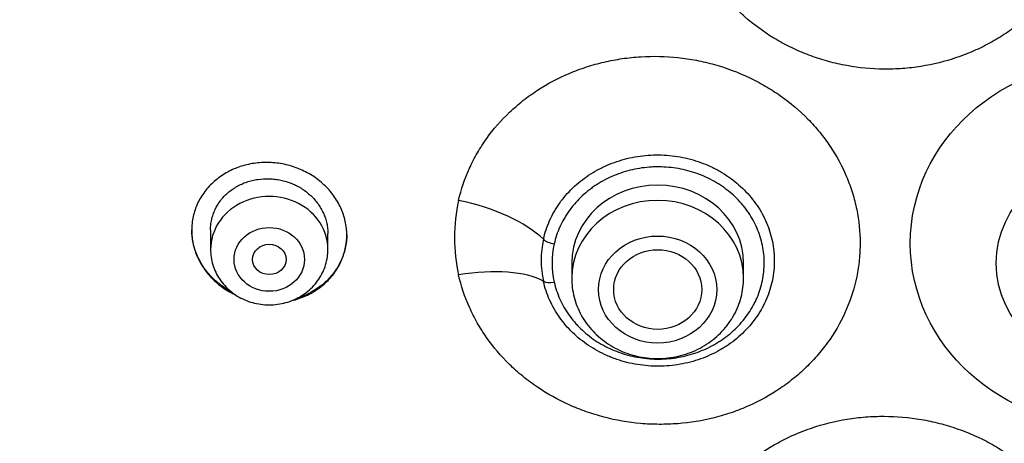
# Model space of a CAD drawing. Units: millimetres. Extents: x -18 to 412, y -35 to 1319.
# Drawn here: x 78 to 101, y 1127 to 1137 of the extents above; entities that cross this region are included whole.
import ezdxf

# ---------------------------------------------------------------- set-up
doc = ezdxf.new("R2010")
doc.units = ezdxf.units.MM
doc.layers.add('Default', color=7, linetype='Continuous')
doc.layers.add('DV1_Default', color=7, linetype='Continuous')

# ---------------------------------------------------------------- blocks, each defined once
blk = doc.blocks.new('SE')
at = {"layer": 'DV1_Default', "color": 7}
for p, q in [((82.236, 1131.832), (82.236, 1131.358)), ((85.036, 1131.358), (85.036, 1131.739)), ((90.851, 1131.037), (90.851, 1130.674)), ((94.951, 1130.674), (94.951, 1131.037))]:
    blk.add_line(p, q, dxfattribs=at)
for centre, radius, start, end in [((92.071, 1131.641), 4.017, 167.2117, 192.7883), ((92.413, 1131.102), 2.291, 167.3239, 192.6761), ((92.467, 1131.037), 2.084, 167.3666, 192.6334)]:
    blk.add_arc(centre, radius, start, end, dxfattribs=at)
for centre, major_axis, ratio, start_param, end_param in [((103.761, 1134.638), (-49.4, 0), 0.906308, 3.104151, 6.283185), ((92.901, 1131.037), (-2.05, 0), 0.906308, 3.141593, 6.283185), ((83.636, 1131.358), (1.4, 0), 0.906308, 0, 3.141598), ((88.039, 1131.481), (2.437, -0.557), 0.419737, 0.604575, 1.619531), ((92.901, 1130.674), (-2.05, 0), 0.906308, 3.141593, 6.283185), ((90.434, 1131.619), (-0.293, 0.065), 0.414195, 0.602647, 1.663167), ((88.039, 1129.69), (2.438, 0.554), 0.408024, 0.416553, 1.431509), ((90.434, 1130.708), (-0.293, -0.065), 0.414195, 0.417906, 1.478426)]:
    blk.add_ellipse(centre, major_axis=major_axis, ratio=ratio, start_param=start_param, end_param=end_param, dxfattribs=at)
for centre, major_axis, ratio in [((103.761, 1131.504), (-4.832, 0), 0.906308), ((103.761, 1131.03), (2.783, 0), 0.906308), ((83.636, 1131.122), (-0.84, 0), 0.906308), ((83.636, 1131.122), (0.4, 0), 0.906209), ((92.901, 1130.403), (-1.41, 0), 0.906308), ((92.903, 1130.403), (1.05, 0), 0.905886)]:
    blk.add_ellipse(centre, major_axis=major_axis, ratio=ratio, dxfattribs=at)
for points, knots in [([(96.807, 1144.335), (96.947, 1144.377), (97.09, 1144.413), (97.308, 1144.458), (97.381, 1144.471), (97.528, 1144.495), (97.602, 1144.505), (97.824, 1144.532), (97.973, 1144.543), (98.27, 1144.553), (98.419, 1144.552), (98.642, 1144.54), (98.716, 1144.535), (98.864, 1144.521), (98.939, 1144.512), (99.16, 1144.482), (99.306, 1144.456), (99.737, 1144.359), (100.016, 1144.271), (100.424, 1144.103), (100.558, 1144.041), (100.818, 1143.906), (100.943, 1143.834), (101.308, 1143.603), (101.536, 1143.429), (101.8, 1143.185), (101.852, 1143.135), (101.953, 1143.034), (102.001, 1142.982), (102.144, 1142.825), (102.322, 1142.608), (102.478, 1142.377), (102.587, 1142.199), (102.622, 1142.139), (102.689, 1142.016), (102.721, 1141.954), (102.873, 1141.64), (102.967, 1141.383), (103.071, 1140.988), (103.099, 1140.854), (103.142, 1140.584), (103.157, 1140.447), (103.18, 1140.039), (103.168, 1139.768), (103.11, 1139.365), (103.084, 1139.232), (103.035, 1139.032), (103.016, 1138.965), (102.977, 1138.834), (102.955, 1138.769), (102.841, 1138.446), (102.724, 1138.199), (102.548, 1137.901), (102.511, 1137.843), (102.434, 1137.726), (102.393, 1137.669), (102.269, 1137.499), (102.181, 1137.39), (101.902, 1137.076), (101.696, 1136.883), (101.357, 1136.62), (101.239, 1136.536), (100.995, 1136.38), (100.87, 1136.308), (100.676, 1136.207), (100.611, 1136.175), (100.478, 1136.113), (100.411, 1136.083), (100.208, 1135.999), (100.07, 1135.949), (99.652, 1135.817), (99.366, 1135.752), (98.926, 1135.692), (98.777, 1135.678), (98.48, 1135.662), (98.333, 1135.661), (97.89, 1135.675), (97.597, 1135.709), (97.233, 1135.784), (97.16, 1135.8), (97.016, 1135.836), (96.945, 1135.855), (96.733, 1135.917), (96.456, 1136.012), (96.189, 1136.129), (95.992, 1136.226), (95.928, 1136.259), (95.8, 1136.33), (95.736, 1136.366), (95.424, 1136.556), (95.193, 1136.726), (94.873, 1137.008), (94.771, 1137.107), (94.575, 1137.314), (94.482, 1137.422), (94.222, 1137.756), (94.072, 1137.99), (93.883, 1138.359), (93.826, 1138.485), (93.749, 1138.678), (93.725, 1138.743), (93.681, 1138.874), (93.66, 1138.94), (93.566, 1139.269), (93.518, 1139.536), (93.491, 1139.875), (93.487, 1139.943), (93.483, 1140.079), (93.482, 1140.148), (93.486, 1140.353), (93.496, 1140.489), (93.545, 1140.893), (93.604, 1141.158), (93.733, 1141.548), (93.783, 1141.678), (93.894, 1141.93), (93.956, 1142.053), (94.159, 1142.412), (94.318, 1142.64), (94.547, 1142.908), (94.594, 1142.961), (94.691, 1143.065), (94.74, 1143.115), (94.892, 1143.263), (94.998, 1143.357), (95.108, 1143.446)], [0, 0, 0, 0, 0.015625, 0.015625, 0.023438, 0.023438, 0.03125, 0.03125, 0.046875, 0.046875, 0.0625, 0.0625, 0.070313, 0.070313, 0.078125, 0.078125, 0.09375, 0.09375, 0.125, 0.125, 0.140625, 0.140625, 0.15625, 0.15625, 0.1875, 0.1875, 0.195312, 0.195312, 0.203125, 0.203125, 0.21875, 0.234375, 0.234375, 0.242187, 0.242187, 0.25, 0.25, 0.28125, 0.28125, 0.296875, 0.296875, 0.3125, 0.3125, 0.34375, 0.34375, 0.359375, 0.359375, 0.367188, 0.367188, 0.375, 0.375, 0.40625, 0.40625, 0.414063, 0.414063, 0.421875, 0.421875, 0.4375, 0.4375, 0.46875, 0.46875, 0.484375, 0.484375, 0.5, 0.5, 0.507812, 0.507812, 0.515625, 0.515625, 0.53125, 0.53125, 0.5625, 0.5625, 0.578125, 0.578125, 0.59375, 0.59375, 0.625, 0.625, 0.632812, 0.632812, 0.640625, 0.640625, 0.65625, 0.671875, 0.671875, 0.679687, 0.679687, 0.6875, 0.6875, 0.71875, 0.71875, 0.734375, 0.734375, 0.75, 0.75, 0.78125, 0.78125, 0.796875, 0.796875, 0.804687, 0.804687, 0.8125, 0.8125, 0.84375, 0.84375, 0.851562, 0.851562, 0.859375, 0.859375, 0.875, 0.875, 0.90625, 0.90625, 0.921875, 0.921875, 0.9375, 0.9375, 0.96875, 0.96875, 0.976562, 0.976562, 0.984375, 0.984375, 1, 1, 1, 1]), ([(88.154, 1132.53), (88.214, 1132.793), (88.3, 1133.049), (88.469, 1133.421), (88.532, 1133.544), (88.67, 1133.782), (88.744, 1133.897), (88.984, 1134.232), (89.165, 1134.441), (89.419, 1134.682), (89.471, 1134.729), (89.578, 1134.822), (89.633, 1134.868), (89.8, 1134.999), (89.916, 1135.082), (90.273, 1135.314), (90.525, 1135.449), (90.861, 1135.591), (90.929, 1135.618), (91.066, 1135.669), (91.135, 1135.693), (91.343, 1135.761), (91.624, 1135.839), (91.912, 1135.893), (92.204, 1135.935), (92.351, 1135.951), (92.798, 1135.978), (93.093, 1135.97), (93.533, 1135.924), (93.679, 1135.902), (93.898, 1135.86), (93.97, 1135.845), (94.115, 1135.81), (94.188, 1135.792), (94.544, 1135.692), (94.818, 1135.589), (95.213, 1135.402), (95.342, 1135.334), (95.531, 1135.224), (95.593, 1135.186), (95.716, 1135.107), (95.776, 1135.066), (96.07, 1134.858), (96.286, 1134.674), (96.584, 1134.371), (96.678, 1134.266), (96.857, 1134.046), (96.94, 1133.934), (97.172, 1133.588), (97.303, 1133.346), (97.436, 1133.031), (97.461, 1132.967), (97.508, 1132.838), (97.53, 1132.773), (97.59, 1132.577), (97.624, 1132.446), (97.705, 1132.05), (97.732, 1131.784), (97.732, 1131.446), (97.73, 1131.378), (97.724, 1131.243), (97.718, 1131.176), (97.698, 1130.976), (97.678, 1130.843), (97.597, 1130.45), (97.517, 1130.193), (97.303, 1129.69), (97.172, 1129.45), (96.976, 1129.164), (96.936, 1129.108), (96.852, 1128.997), (96.809, 1128.943), (96.675, 1128.784), (96.488, 1128.579), (96.28, 1128.392), (96.063, 1128.213), (95.949, 1128.128), (95.593, 1127.886), (95.342, 1127.747), (94.948, 1127.571), (94.813, 1127.518), (94.607, 1127.446), (94.537, 1127.424), (94.396, 1127.382), (94.325, 1127.362), (93.968, 1127.272), (93.678, 1127.225), (93.238, 1127.19), (93.09, 1127.185), (92.867, 1127.186), (92.792, 1127.187), (92.643, 1127.194), (92.569, 1127.199), (92.199, 1127.232), (91.909, 1127.282), (91.481, 1127.394), (91.34, 1127.437), (91.06, 1127.536), (90.923, 1127.59), (90.524, 1127.771), (90.271, 1127.912), (89.972, 1128.115), (89.913, 1128.157), (89.797, 1128.243), (89.74, 1128.288), (89.573, 1128.424), (89.467, 1128.519), (89.164, 1128.816), (88.983, 1129.029), (88.782, 1129.316), (88.743, 1129.374), (88.668, 1129.492), (88.632, 1129.552), (88.53, 1129.732), (88.468, 1129.855), (88.301, 1130.228), (88.215, 1130.486), (88.154, 1130.752)], [0, 0, 0, 0, 0.03125, 0.03125, 0.046875, 0.046875, 0.0625, 0.0625, 0.09375, 0.09375, 0.101562, 0.101562, 0.109375, 0.109375, 0.125, 0.125, 0.15625, 0.15625, 0.164063, 0.164063, 0.171875, 0.171875, 0.1875, 0.203125, 0.203125, 0.21875, 0.21875, 0.25, 0.25, 0.265625, 0.265625, 0.273437, 0.273437, 0.28125, 0.28125, 0.3125, 0.3125, 0.328125, 0.328125, 0.335937, 0.335937, 0.34375, 0.34375, 0.375, 0.375, 0.390625, 0.390625, 0.40625, 0.40625, 0.4375, 0.4375, 0.445312, 0.445312, 0.453125, 0.453125, 0.46875, 0.46875, 0.5, 0.5, 0.507813, 0.507813, 0.515625, 0.515625, 0.53125, 0.53125, 0.5625, 0.5625, 0.59375, 0.59375, 0.601563, 0.601563, 0.609375, 0.609375, 0.625, 0.640625, 0.640625, 0.65625, 0.65625, 0.6875, 0.6875, 0.703125, 0.703125, 0.710938, 0.710938, 0.71875, 0.71875, 0.75, 0.75, 0.765625, 0.765625, 0.773438, 0.773438, 0.78125, 0.78125, 0.8125, 0.8125, 0.828125, 0.828125, 0.84375, 0.84375, 0.875, 0.875, 0.882813, 0.882813, 0.890625, 0.890625, 0.90625, 0.90625, 0.9375, 0.9375, 0.945312, 0.945312, 0.953125, 0.953125, 0.96875, 0.96875, 1, 1, 1, 1]), ([(90.177, 1131.605), (90.212, 1131.757), (90.261, 1131.906), (90.358, 1132.121), (90.394, 1132.192), (90.472, 1132.329), (90.515, 1132.396), (90.652, 1132.59), (90.756, 1132.711), (90.991, 1132.938), (91.119, 1133.04), (91.324, 1133.176), (91.394, 1133.219), (91.504, 1133.278), (91.541, 1133.297), (91.617, 1133.334), (91.655, 1133.352), (91.848, 1133.436), (92.007, 1133.489), (92.252, 1133.55), (92.335, 1133.566), (92.504, 1133.593), (92.589, 1133.603), (92.844, 1133.621), (93.014, 1133.619), (93.268, 1133.595), (93.352, 1133.584), (93.521, 1133.553), (93.604, 1133.535), (93.849, 1133.469), (94.007, 1133.412), (94.197, 1133.325), (94.235, 1133.306), (94.309, 1133.268), (94.346, 1133.248), (94.455, 1133.185), (94.525, 1133.141), (94.727, 1133.001), (94.852, 1132.896), (95.024, 1132.723), (95.079, 1132.663), (95.181, 1132.538), (95.229, 1132.475), (95.362, 1132.278), (95.438, 1132.14), (95.53, 1131.921), (95.557, 1131.848), (95.604, 1131.699), (95.642, 1131.549), (95.666, 1131.397), (95.677, 1131.281), (95.68, 1131.243), (95.684, 1131.165), (95.685, 1131.126), (95.685, 1130.932), (95.669, 1130.779), (95.623, 1130.552), (95.604, 1130.477), (95.557, 1130.328), (95.53, 1130.254), (95.438, 1130.037), (95.362, 1129.9), (95.229, 1129.703), (95.181, 1129.639), (95.078, 1129.515), (95.024, 1129.455), (94.852, 1129.284), (94.728, 1129.18), (94.558, 1129.063), (94.524, 1129.04), (94.453, 1128.996), (94.417, 1128.975), (94.308, 1128.913), (94.234, 1128.876), (94.007, 1128.772), (93.849, 1128.716), (93.603, 1128.651), (93.519, 1128.633), (93.352, 1128.604), (93.267, 1128.593), (93.014, 1128.57), (92.844, 1128.569), (92.588, 1128.589), (92.503, 1128.599), (92.335, 1128.626), (92.169, 1128.661), (92.008, 1128.708), (91.888, 1128.749), (91.848, 1128.764), (91.77, 1128.794), (91.73, 1128.811), (91.538, 1128.896), (91.392, 1128.976), (91.187, 1129.113), (91.121, 1129.162), (90.993, 1129.265), (90.931, 1129.32), (90.756, 1129.49), (90.652, 1129.611), (90.515, 1129.806), (90.472, 1129.873), (90.393, 1130.012), (90.357, 1130.083), (90.261, 1130.298), (90.212, 1130.446), (90.177, 1130.599)], [0, 0, 0, 0, 0.03125, 0.03125, 0.046875, 0.046875, 0.0625, 0.0625, 0.09375, 0.09375, 0.125, 0.125, 0.140625, 0.140625, 0.148438, 0.148438, 0.15625, 0.15625, 0.1875, 0.1875, 0.203125, 0.203125, 0.21875, 0.21875, 0.25, 0.25, 0.265625, 0.265625, 0.28125, 0.28125, 0.3125, 0.3125, 0.320313, 0.320313, 0.328125, 0.328125, 0.34375, 0.34375, 0.375, 0.375, 0.390625, 0.390625, 0.40625, 0.40625, 0.4375, 0.4375, 0.453125, 0.453125, 0.46875, 0.484375, 0.484375, 0.492188, 0.492188, 0.5, 0.5, 0.53125, 0.53125, 0.546875, 0.546875, 0.5625, 0.5625, 0.59375, 0.59375, 0.609375, 0.609375, 0.625, 0.625, 0.65625, 0.65625, 0.664063, 0.664063, 0.671875, 0.671875, 0.6875, 0.6875, 0.71875, 0.71875, 0.734375, 0.734375, 0.75, 0.75, 0.78125, 0.78125, 0.796875, 0.796875, 0.8125, 0.828125, 0.828125, 0.835938, 0.835938, 0.84375, 0.84375, 0.875, 0.875, 0.890625, 0.890625, 0.90625, 0.90625, 0.9375, 0.9375, 0.953125, 0.953125, 0.96875, 0.96875, 1, 1, 1, 1]), ([(84.945, 1130.534), (85.031, 1130.609), (85.108, 1130.692), (85.208, 1130.825), (85.239, 1130.871), (85.296, 1130.967), (85.323, 1131.016), (85.392, 1131.167), (85.427, 1131.271), (85.462, 1131.431), (85.471, 1131.486), (85.483, 1131.595), (85.486, 1131.65), (85.485, 1131.814), (85.473, 1131.924), (85.438, 1132.087), (85.423, 1132.142), (85.387, 1132.248), (85.346, 1132.352), (85.294, 1132.452), (85.237, 1132.551), (85.205, 1132.599), (85.104, 1132.74), (85.027, 1132.826), (84.899, 1132.946), (84.854, 1132.984), (84.759, 1133.057), (84.71, 1133.091), (84.559, 1133.187), (84.453, 1133.241), (84.285, 1133.31), (84.227, 1133.33), (84.111, 1133.365), (84.052, 1133.38), (83.875, 1133.418), (83.755, 1133.432), (83.511, 1133.44), (83.391, 1133.432), (83.214, 1133.406), (83.156, 1133.395), (83.04, 1133.367), (82.982, 1133.35), (82.814, 1133.292), (82.708, 1133.244), (82.557, 1133.158), (82.509, 1133.126), (82.414, 1133.059), (82.369, 1133.024), (82.241, 1132.912), (82.165, 1132.83), (82.064, 1132.696), (82.032, 1132.65), (81.975, 1132.555), (81.923, 1132.457), (81.883, 1132.356), (81.848, 1132.252), (81.833, 1132.199), (81.797, 1132.037), (81.786, 1131.929), (81.786, 1131.764), (81.789, 1131.709), (81.801, 1131.599), (81.81, 1131.544), (81.845, 1131.381), (81.881, 1131.275), (81.95, 1131.121), (81.977, 1131.07), (82.034, 1130.97), (82.065, 1130.922), (82.166, 1130.783), (82.243, 1130.696), (82.372, 1130.574), (82.417, 1130.536), (82.511, 1130.463), (82.608, 1130.395), (82.711, 1130.336), (82.788, 1130.296), (82.812, 1130.284), (82.837, 1130.273)], [0, 0, 0, 0, 0.0388792, 0.0388792, 0.0583188, 0.0583188, 0.0777585, 0.0777585, 0.1166377, 0.1166377, 0.1360773, 0.1360773, 0.1555169, 0.1555169, 0.1943962, 0.1943962, 0.2138358, 0.2138358, 0.2332754, 0.252715, 0.252715, 0.2721546, 0.2721546, 0.3110338, 0.3110338, 0.3304735, 0.3304735, 0.3499131, 0.3499131, 0.3887923, 0.3887923, 0.4082319, 0.4082319, 0.4276715, 0.4276715, 0.4665508, 0.4665508, 0.50543, 0.50543, 0.5248696, 0.5248696, 0.5443092, 0.5443092, 0.5831885, 0.5831885, 0.6026281, 0.6026281, 0.6220677, 0.6220677, 0.6609469, 0.6609469, 0.6803865, 0.6803865, 0.6998261, 0.7192658, 0.7192658, 0.7387054, 0.7387054, 0.7775846, 0.7775846, 0.7970242, 0.7970242, 0.8164638, 0.8164638, 0.8553431, 0.8553431, 0.8747827, 0.8747827, 0.8942223, 0.8942223, 0.9331015, 0.9331015, 0.9525411, 0.9525411, 0.9719808, 0.9914204, 0.9914204, 1, 1, 1, 1]), ([(90.434, 1130.581), (90.45, 1130.512), (90.469, 1130.443), (90.514, 1130.308), (90.54, 1130.241), (90.628, 1130.044), (90.698, 1129.92), (90.823, 1129.743), (90.868, 1129.686), (90.94, 1129.602), (90.964, 1129.574), (91.015, 1129.521), (91.041, 1129.494), (91.174, 1129.366), (91.289, 1129.273), (91.476, 1129.148), (91.541, 1129.109), (91.675, 1129.036), (91.743, 1129.002), (91.952, 1128.911), (92.097, 1128.862), (92.321, 1128.806), (92.398, 1128.79), (92.551, 1128.766), (92.628, 1128.757), (92.859, 1128.74), (93.013, 1128.741), (93.207, 1128.758), (93.246, 1128.763), (93.323, 1128.773), (93.362, 1128.779), (93.476, 1128.799), (93.626, 1128.833), (93.772, 1128.878), (93.916, 1128.93), (93.987, 1128.958), (94.197, 1129.054), (94.328, 1129.129), (94.512, 1129.257), (94.571, 1129.302), (94.685, 1129.397), (94.74, 1129.447), (94.897, 1129.605), (94.989, 1129.717), (95.111, 1129.896), (95.148, 1129.957), (95.2, 1130.052), (95.217, 1130.084), (95.248, 1130.149), (95.263, 1130.182), (95.332, 1130.346), (95.374, 1130.48), (95.416, 1130.687), (95.427, 1130.757), (95.441, 1130.898), (95.445, 1130.969), (95.445, 1131.179), (95.431, 1131.318), (95.388, 1131.526), (95.37, 1131.595), (95.327, 1131.731), (95.303, 1131.798), (95.219, 1131.994), (95.151, 1132.119), (95.049, 1132.269), (95.028, 1132.299), (94.984, 1132.358), (94.961, 1132.386), (94.891, 1132.471), (94.842, 1132.525), (94.686, 1132.68), (94.573, 1132.775), (94.324, 1132.947), (94.192, 1133.022), (93.986, 1133.116), (93.915, 1133.145), (93.771, 1133.197), (93.696, 1133.22), (93.472, 1133.279), (93.32, 1133.305), (93.09, 1133.326), (93.012, 1133.33), (92.896, 1133.331), (92.856, 1133.33), (92.778, 1133.328), (92.74, 1133.326), (92.546, 1133.311), (92.394, 1133.286), (92.17, 1133.231), (92.096, 1133.209), (91.95, 1133.159), (91.878, 1133.131), (91.67, 1133.039), (91.538, 1132.967), (91.381, 1132.862), (91.351, 1132.841), (91.29, 1132.796), (91.26, 1132.773), (91.173, 1132.703), (91.117, 1132.654), (90.959, 1132.5), (90.865, 1132.39), (90.76, 1132.241), (90.739, 1132.21), (90.701, 1132.149), (90.682, 1132.118), (90.629, 1132.024), (90.597, 1131.961), (90.51, 1131.766), (90.465, 1131.632), (90.434, 1131.493)], [0, 0, 0, 0, 0.015625, 0.015625, 0.03125, 0.03125, 0.0625, 0.0625, 0.078125, 0.078125, 0.085938, 0.085938, 0.09375, 0.09375, 0.125, 0.125, 0.140625, 0.140625, 0.15625, 0.15625, 0.1875, 0.1875, 0.203125, 0.203125, 0.21875, 0.21875, 0.25, 0.25, 0.257813, 0.257813, 0.265625, 0.265625, 0.28125, 0.296875, 0.296875, 0.3125, 0.3125, 0.34375, 0.34375, 0.359375, 0.359375, 0.375, 0.375, 0.40625, 0.40625, 0.421875, 0.421875, 0.429687, 0.429687, 0.4375, 0.4375, 0.46875, 0.46875, 0.484375, 0.484375, 0.5, 0.5, 0.53125, 0.53125, 0.546875, 0.546875, 0.5625, 0.5625, 0.59375, 0.59375, 0.601562, 0.601562, 0.609375, 0.609375, 0.625, 0.625, 0.65625, 0.65625, 0.6875, 0.6875, 0.703125, 0.703125, 0.71875, 0.71875, 0.75, 0.75, 0.765625, 0.765625, 0.773437, 0.773437, 0.78125, 0.78125, 0.8125, 0.8125, 0.828125, 0.828125, 0.84375, 0.84375, 0.875, 0.875, 0.882812, 0.882812, 0.890625, 0.890625, 0.90625, 0.90625, 0.9375, 0.9375, 0.945312, 0.945312, 0.953125, 0.953125, 0.96875, 0.96875, 1, 1, 1, 1]), ([(82.236, 1131.825), (82.236, 1131.826), (82.236, 1131.826), (82.236, 1131.869), (82.238, 1131.911), (82.247, 1131.993), (82.261, 1132.074), (82.283, 1132.154), (82.31, 1132.233), (82.326, 1132.272), (82.379, 1132.385), (82.422, 1132.457), (82.499, 1132.558), (82.526, 1132.59), (82.585, 1132.653), (82.616, 1132.683), (82.713, 1132.767), (82.784, 1132.817), (82.898, 1132.882), (82.938, 1132.903), (83.019, 1132.939), (83.102, 1132.971), (83.188, 1132.996), (83.275, 1133.017), (83.32, 1133.026), (83.455, 1133.046), (83.546, 1133.051), (83.683, 1133.046), (83.729, 1133.043), (83.82, 1133.032), (83.866, 1133.024), (84, 1132.995), (84.088, 1132.969), (84.214, 1132.917), (84.256, 1132.898), (84.337, 1132.856), (84.377, 1132.833), (84.49, 1132.761), (84.561, 1132.706), (84.659, 1132.614), (84.69, 1132.582), (84.748, 1132.516), (84.802, 1132.448), (84.849, 1132.376), (84.892, 1132.301), (84.912, 1132.262), (84.965, 1132.145), (84.991, 1132.065), (85.018, 1131.942), (85.025, 1131.901), (85.033, 1131.818), (85.036, 1131.777), (85.036, 1131.736)], [0, 0, 0, 0, 0.000534, 0.000534, 0.031782, 0.031782, 0.06303, 0.094278, 0.094278, 0.125526, 0.125526, 0.188022, 0.188022, 0.21927, 0.21927, 0.250518, 0.250518, 0.313014, 0.313014, 0.344262, 0.344262, 0.37551, 0.406758, 0.406758, 0.438006, 0.438006, 0.500502, 0.500502, 0.53175, 0.53175, 0.562998, 0.562998, 0.625494, 0.625494, 0.656742, 0.656742, 0.68799, 0.68799, 0.750486, 0.750486, 0.781733, 0.781733, 0.812981, 0.844229, 0.844229, 0.875477, 0.875477, 0.937973, 0.937973, 0.969221, 0.969221, 1, 1, 1, 1]), ([(54.409, 1132.627), (54.426, 1132.23), (54.466, 1131.543), (54.563, 1130.372), (54.693, 1129.233), (54.857, 1128.068), (55.054, 1126.923), (55.284, 1125.775), (55.546, 1124.637), (55.842, 1123.504), (56.169, 1122.378), (56.529, 1121.261), (56.921, 1120.152), (57.344, 1119.053), (57.798, 1117.964), (58.284, 1116.887), (58.8, 1115.821), (59.347, 1114.768), (59.924, 1113.728), (60.53, 1112.702), (61.166, 1111.69), (61.83, 1110.694), (62.523, 1109.714), (63.243, 1108.75), (63.991, 1107.804), (64.766, 1106.876), (65.567, 1105.966), (66.394, 1105.075), (67.246, 1104.205), (68.123, 1103.354), (69.023, 1102.525), (69.948, 1101.717), (70.895, 1100.931), (71.864, 1100.168), (72.855, 1099.428), (73.867, 1098.711), (74.899, 1098.019), (75.951, 1097.351), (77.021, 1096.708), (78.109, 1096.09), (79.215, 1095.499), (80.337, 1094.933), (81.475, 1094.395), (82.629, 1093.883), (83.796, 1093.398), (84.977, 1092.942), (86.171, 1092.513), (87.376, 1092.113), (88.593, 1091.741), (89.819, 1091.398), (91.056, 1091.084), (92.3, 1090.799), (93.553, 1090.544), (94.812, 1090.318), (96.078, 1090.122), (97.349, 1089.956), (98.624, 1089.82), (99.902, 1089.714), (101.183, 1089.638), (102.466, 1089.592), (103.75, 1089.577), (105.033, 1089.592), (106.316, 1089.637), (107.597, 1089.712), (108.876, 1089.817), (110.151, 1089.953), (111.422, 1090.119), (112.687, 1090.314), (113.947, 1090.539), (115.2, 1090.794), (116.445, 1091.079), (117.681, 1091.392), (118.908, 1091.735), (120.125, 1092.106), (121.33, 1092.506), (122.524, 1092.934), (123.705, 1093.391), (124.873, 1093.874), (126.026, 1094.386), (127.165, 1094.924), (128.287, 1095.489), (129.393, 1096.08), (130.482, 1096.697), (131.553, 1097.34), (132.605, 1098.007), (133.637, 1098.699), (134.649, 1099.415), (135.64, 1100.155), (136.61, 1100.918), (137.558, 1101.704), (138.482, 1102.511), (139.384, 1103.34), (140.261, 1104.19), (141.113, 1105.061), (141.941, 1105.951), (142.742, 1106.86), (143.518, 1107.788), (144.266, 1108.734), (144.987, 1109.697), (145.68, 1110.677), (146.345, 1111.673), (146.981, 1112.685), (147.588, 1113.71), (148.165, 1114.75), (148.712, 1115.803), (149.229, 1116.869), (149.715, 1117.946), (150.17, 1119.035), (150.594, 1120.134), (150.986, 1121.242), (151.346, 1122.36), (151.674, 1123.485), (151.97, 1124.618), (152.233, 1125.756), (152.464, 1126.904), (152.661, 1128.049), (152.826, 1129.213), (152.957, 1130.353), (153.055, 1131.532), (153.095, 1132.225), (153.112, 1132.63)], [0, 0, 0, 0, 0.007889, 0.016368, 0.024847, 0.033326, 0.041805, 0.050284, 0.058763, 0.067243, 0.075722, 0.084202, 0.092682, 0.101162, 0.109642, 0.118123, 0.126604, 0.135085, 0.143566, 0.152047, 0.160529, 0.169011, 0.177493, 0.185975, 0.194457, 0.20294, 0.211423, 0.219906, 0.228389, 0.236873, 0.245356, 0.25384, 0.262324, 0.270808, 0.279293, 0.287777, 0.296262, 0.304747, 0.313231, 0.321716, 0.330202, 0.338687, 0.347172, 0.355657, 0.364143, 0.372628, 0.381114, 0.3896, 0.398085, 0.406571, 0.415057, 0.423543, 0.432029, 0.440515, 0.449001, 0.457487, 0.465973, 0.474459, 0.482945, 0.491431, 0.499917, 0.508403, 0.516889, 0.525375, 0.533861, 0.542347, 0.550834, 0.55932, 0.567805, 0.576291, 0.584777, 0.593263, 0.601749, 0.610235, 0.61872, 0.627206, 0.635692, 0.644177, 0.652663, 0.661148, 0.669633, 0.678118, 0.686603, 0.695088, 0.703573, 0.712058, 0.720542, 0.729026, 0.737511, 0.745995, 0.754479, 0.762962, 0.771446, 0.779929, 0.788412, 0.796895, 0.805378, 0.81386, 0.822343, 0.830825, 0.839307, 0.847788, 0.85627, 0.864751, 0.873232, 0.881713, 0.890193, 0.898674, 0.907154, 0.915634, 0.924114, 0.932593, 0.941073, 0.949552, 0.958031, 0.96651, 0.974989, 0.983468, 0.991947, 1, 1, 1, 1]), ([(82.74, 1130.342), (82.692, 1130.368), (82.646, 1130.395), (82.5, 1130.489), (82.407, 1130.562), (82.28, 1130.683), (82.239, 1130.725), (82.162, 1130.813), (82.126, 1130.859), (82.026, 1130.999), (81.97, 1131.098), (81.901, 1131.253), (81.88, 1131.306), (81.845, 1131.413), (81.831, 1131.467), (81.798, 1131.623), (81.786, 1131.726), (81.786, 1131.831)], [0, 0, 0, 0, 0.08273, 0.08273, 0.268198, 0.268198, 0.360932, 0.360932, 0.453666, 0.453666, 0.639134, 0.639134, 0.731868, 0.731868, 0.824602, 0.824602, 1, 1, 1, 1]), ([(85.486, 1131.712), (85.485, 1131.604), (85.472, 1131.497), (85.436, 1131.337), (85.421, 1131.283), (85.385, 1131.179), (85.344, 1131.078), (85.292, 1130.98), (85.235, 1130.886), (85.203, 1130.839), (85.1, 1130.705), (85.023, 1130.622), (84.936, 1130.547)], [0, 0, 0, 0, 0.247895, 0.247895, 0.373245, 0.373245, 0.498596, 0.623947, 0.623947, 0.749298, 0.749298, 1, 1, 1, 1]), ([(82.236, 1131.358), (82.236, 1131.291), (82.245, 1131.178), (82.286, 1130.988), (82.355, 1130.814), (82.45, 1130.646), (82.57, 1130.494), (82.711, 1130.359), (82.872, 1130.245), (83.048, 1130.153), (83.237, 1130.087), (83.434, 1130.046), (83.635, 1130.032), (83.837, 1130.046), (84.034, 1130.087), (84.223, 1130.153), (84.4, 1130.245), (84.561, 1130.36), (84.702, 1130.495), (84.822, 1130.647), (84.917, 1130.816), (84.986, 1130.99), (85.027, 1131.179), (85.036, 1131.292), (85.036, 1131.358)], [0, 0, 0, 0, 0.043416, 0.088242, 0.133206, 0.178365, 0.223751, 0.269371, 0.315209, 0.361231, 0.407394, 0.453652, 0.499964, 0.546286, 0.592577, 0.638793, 0.684885, 0.730809, 0.776522, 0.822, 0.867242, 0.912272, 0.95714, 1, 1, 1, 1]), ([(84.172, 1130.137), (84.172, 1130.137), (84.173, 1130.138), (84.231, 1130.152), (84.344, 1130.185), (84.453, 1130.228), (84.56, 1130.277), (84.612, 1130.303), (84.764, 1130.391), (84.858, 1130.458), (84.945, 1130.534)], [0, 0, 0, 0, 0.001419, 0.001419, 0.201135, 0.400852, 0.400852, 0.600568, 0.600568, 1, 1, 1, 1]), ([(84.936, 1130.547), (84.849, 1130.472), (84.755, 1130.406), (84.604, 1130.32), (84.552, 1130.294), (84.445, 1130.246), (84.389, 1130.224), (84.322, 1130.201), (84.31, 1130.198), (84.298, 1130.194)], [0, 0, 0, 0, 0.475563, 0.475563, 0.713344, 0.713344, 0.951125, 0.951125, 1, 1, 1, 1]), ([(90.851, 1130.674), (90.851, 1130.591), (90.86, 1130.452), (90.903, 1130.219), (90.976, 1130), (91.077, 1129.786), (91.204, 1129.588), (91.357, 1129.404), (91.532, 1129.239), (91.728, 1129.094), (91.94, 1128.973), (92.168, 1128.877), (92.406, 1128.807), (92.651, 1128.765), (92.9, 1128.751), (93.149, 1128.765), (93.395, 1128.807), (93.633, 1128.877), (93.86, 1128.973), (94.074, 1129.094), (94.269, 1129.239), (94.445, 1129.404), (94.597, 1129.589), (94.725, 1129.787), (94.826, 1130.002), (94.898, 1130.22), (94.941, 1130.453), (94.951, 1130.592), (94.951, 1130.674)], [0, 0, 0, 0, 0.036694, 0.07465, 0.112689, 0.150846, 0.189146, 0.227598, 0.266201, 0.304942, 0.3438, 0.382753, 0.421774, 0.460843, 0.499936, 0.539034, 0.578117, 0.617162, 0.656147, 0.695046, 0.733834, 0.772489, 0.810994, 0.849343, 0.887544, 0.925617, 0.963594, 1, 1, 1, 1]), ([(95.108, 1119.837), (94.885, 1120.015), (94.683, 1120.21), (94.409, 1120.528), (94.322, 1120.638), (94.202, 1120.808), (94.163, 1120.866), (94.089, 1120.982), (94.053, 1121.041), (93.884, 1121.337), (93.774, 1121.582), (93.646, 1121.963), (93.609, 1122.092), (93.55, 1122.355), (93.527, 1122.486), (93.479, 1122.881), (93.474, 1123.144), (93.502, 1123.475), (93.509, 1123.541), (93.527, 1123.673), (93.538, 1123.74), (93.575, 1123.936), (93.607, 1124.065), (93.72, 1124.447), (93.821, 1124.694), (93.98, 1124.994), (94.014, 1125.054), (94.084, 1125.171), (94.12, 1125.229), (94.234, 1125.399), (94.315, 1125.509), (94.574, 1125.828), (94.769, 1126.026), (95.202, 1126.391), (95.434, 1126.553), (95.805, 1126.767), (95.932, 1126.833), (96.129, 1126.924), (96.195, 1126.953), (96.33, 1127.009), (96.399, 1127.036), (96.742, 1127.161), (97.024, 1127.237), (97.457, 1127.316), (97.603, 1127.337), (97.825, 1127.359), (97.9, 1127.365), (98.049, 1127.373), (98.123, 1127.376), (98.493, 1127.382), (98.788, 1127.363), (99.226, 1127.298), (99.371, 1127.27), (99.661, 1127.202), (99.803, 1127.162), (100.221, 1127.027), (100.489, 1126.915), (100.81, 1126.747), (100.874, 1126.712), (100.999, 1126.639), (101.062, 1126.601), (101.244, 1126.484), (101.361, 1126.402), (101.697, 1126.142), (101.903, 1125.952), (102.138, 1125.692), (102.183, 1125.639), (102.272, 1125.53), (102.315, 1125.475), (102.439, 1125.308), (102.515, 1125.194), (102.622, 1125.018), (102.656, 1124.958), (102.721, 1124.837), (102.752, 1124.776), (102.839, 1124.592), (102.891, 1124.468), (103.027, 1124.09), (103.092, 1123.832), (103.14, 1123.501), (103.148, 1123.435), (103.16, 1123.302), (103.165, 1123.235), (103.173, 1123.036), (103.172, 1122.904), (103.147, 1122.51), (103.105, 1122.248), (102.963, 1121.729), (102.867, 1121.48), (102.686, 1121.12), (102.619, 1121.003), (102.51, 1120.83), (102.472, 1120.774), (102.393, 1120.661), (102.352, 1120.605), (102.14, 1120.333), (101.95, 1120.133), (101.635, 1119.856), (101.526, 1119.768), (101.353, 1119.642), (101.295, 1119.601), (101.175, 1119.522), (101.115, 1119.484), (100.808, 1119.299), (100.55, 1119.174), (100.144, 1119.017), (100.005, 1118.97), (99.722, 1118.887), (99.579, 1118.852), (99.147, 1118.765), (98.855, 1118.73), (98.485, 1118.718), (98.41, 1118.716), (98.261, 1118.717), (98.186, 1118.719), (97.963, 1118.73), (97.816, 1118.743), (97.377, 1118.8), (97.089, 1118.862), (96.807, 1118.947)], [0, 0, 0, 0, 0.03125, 0.03125, 0.046875, 0.046875, 0.054688, 0.054688, 0.0625, 0.0625, 0.09375, 0.09375, 0.109375, 0.109375, 0.125, 0.125, 0.15625, 0.15625, 0.164063, 0.164063, 0.171875, 0.171875, 0.1875, 0.1875, 0.21875, 0.21875, 0.226563, 0.226563, 0.234375, 0.234375, 0.25, 0.25, 0.28125, 0.28125, 0.3125, 0.3125, 0.328125, 0.328125, 0.335938, 0.335938, 0.34375, 0.34375, 0.375, 0.375, 0.390625, 0.390625, 0.398438, 0.398438, 0.40625, 0.40625, 0.4375, 0.4375, 0.453125, 0.453125, 0.46875, 0.46875, 0.5, 0.5, 0.507812, 0.507812, 0.515625, 0.515625, 0.53125, 0.53125, 0.5625, 0.5625, 0.570312, 0.570312, 0.578125, 0.578125, 0.59375, 0.59375, 0.601562, 0.601562, 0.609375, 0.609375, 0.625, 0.625, 0.65625, 0.65625, 0.664062, 0.664062, 0.671875, 0.671875, 0.6875, 0.6875, 0.71875, 0.71875, 0.75, 0.75, 0.765625, 0.765625, 0.773437, 0.773437, 0.78125, 0.78125, 0.8125, 0.8125, 0.828125, 0.828125, 0.835937, 0.835937, 0.84375, 0.84375, 0.875, 0.875, 0.890625, 0.890625, 0.90625, 0.90625, 0.9375, 0.9375, 0.945312, 0.945312, 0.953125, 0.953125, 0.96875, 0.96875, 1, 1, 1, 1])]:
    blk.add_open_spline(points, degree=3, knots=knots, dxfattribs=at)

msp = doc.modelspace()

# ---------------------------------------------------------------- block references
at = {"layer": 'Default'}
msp.add_blockref('SE', (0, 0), dxfattribs=at)

doc.saveas('drawing.dxf')
